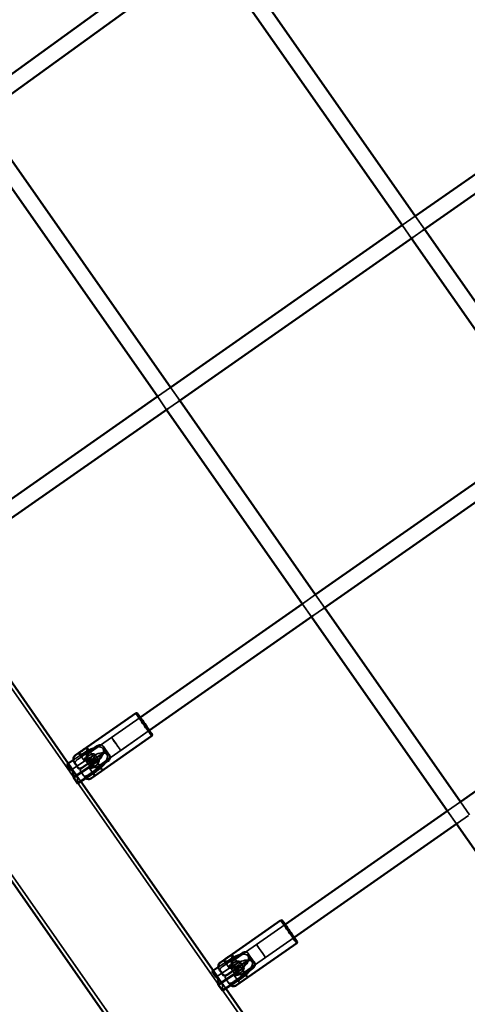
# Model space of a CAD drawing. Units: millimetres. Extents: x 10143 to 28951, y 5245 to 18390.
# Drawn here: x 21888 to 22337, y 11297 to 12285 of the extents above; entities that cross this region are included whole.
import ezdxf

# ---------------------------------------------------------------- set-up
doc = ezdxf.new("R2010")
doc.units = ezdxf.units.MM
doc.header["$LTSCALE"] = 100
doc.layers.add('Skrytá (ISO)', color=7, linetype='Continuous', lineweight=35)
doc.layers.add('Viditelná (ISO)', color=7, linetype='Continuous', lineweight=50)

# ---------------------------------------------------------------- blocks, each defined once
blk = doc.blocks.new('VVZ-LP016')
at = {"layer": 'Skrytá (ISO)'}
for p, q in [((11976.79, -6055.33), (11989.9, -6046.16)), ((11990.04, -6046.35), (11999.08, -6059.27)), ((11976.93, -6055.53), (11985.97, -6068.44)), ((11987.35, -6067.47), (11997.69, -6060.24)), ((11730.96, -6227.28), (11744.07, -6218.11)), ((11744.26, -6218.37), (11753.25, -6231.22)), ((11731.15, -6227.55), (11740.14, -6240.39)), ((11741.33, -6239.56), (11752.06, -6232.06)), ((13219.14, -8855.02), (11429.61, -6299.3)), ((13131.41, -8916.45), (11341.88, -6360.73)), ((11876.52, -6435.15), (11889.63, -6425.98)), ((11889.82, -6426.25), (11898.81, -6439.09)), ((11876.71, -6435.43), (11885.7, -6448.26)), ((11886.86, -6447.45), (11897.64, -6439.91)), ((11659.4, -6587.03), (11713.49, -6549.2)), ((11713.5, -6549.21), (11684.82, -6569.27)), ((11668.57, -6600.14), (11722.66, -6562.31)), ((11722.67, -6562.32), (11693.99, -6582.38)), ((11670.06, -6577.82), (11651.21, -6591)), ((11665.43, -6586.92), (11660.63, -6580.06)), ((11680.4, -6586.52), (11676.24, -6580.58)), ((11682.52, -6586.94), (11676.63, -6578.49)), ((11662.75, -6589.86), (11644.01, -6602.24)), ((11646.49, -6591.91), (11658.6, -6583.92)), ((11657.24, -6592.65), (11652.44, -6585.8)), ((11656.54, -6598.62), (11675.39, -6585.43)), ((11672.23, -6592.3), (11668.08, -6586.36)), ((11639.85, -6596.3), (11641.29, -6595.34)), ((11644.01, -6602.24), (11639.85, -6596.3)), ((11648.81, -6606.07), (11644.65, -6600.14)), ((11653.96, -6613.43), (11644.65, -6600.14)), ((11648.29, -6595.55), (11651.43, -6600.07)), ((11663.22, -6598.61), (11659.06, -6592.67)), ((11678.18, -6595.22), (11662.04, -6606.51)), ((11667.37, -6607.13), (11662.57, -6600.27)), ((11675.56, -6601.39), (11670.76, -6594.54)), ((11656.77, -6607.69), (11653.62, -6603.17)), ((12022.08, -6643.02), (12035.19, -6633.85)), ((12035.39, -6634.13), (12044.37, -6646.96)), ((12022.28, -6643.31), (12031.26, -6656.13)), ((12032.4, -6655.33), (12043.22, -6647.76)), ((11804.95, -6794.9), (11859.04, -6757.07)), ((11859.07, -6757.1), (11830.39, -6777.16)), ((11814.12, -6808.01), (11868.21, -6770.18)), ((11868.24, -6770.21), (11839.56, -6790.27)), ((11815.63, -6785.7), (11796.78, -6798.88)), ((11811, -6794.8), (11806.2, -6787.95)), ((11825.95, -6794.39), (11821.79, -6788.45)), ((11828.09, -6794.83), (11822.2, -6786.37)), ((11808.31, -6797.73), (11789.56, -6810.11)), ((11792.06, -6799.78), (11804.15, -6791.79)), ((11802.81, -6800.54), (11798.01, -6793.68)), ((11802.11, -6806.5), (11820.96, -6793.32)), ((11817.79, -6800.17), (11813.63, -6794.23)), ((11785.41, -6804.17), (11786.85, -6803.22)), ((11789.56, -6810.11), (11785.41, -6804.17)), ((11794.36, -6813.95), (11790.2, -6808.01)), ((11799.51, -6821.3), (11790.2, -6808.01)), ((11793.86, -6803.44), (11797, -6807.95)), ((11808.78, -6806.48), (11804.62, -6800.54)), ((11823.69, -6803.14), (11807.61, -6814.4)), ((11812.94, -6815.01), (11808.14, -6808.16)), ((11821.13, -6809.28), (11816.33, -6802.42)), ((11802.33, -6815.57), (11799.19, -6811.06))]:
    blk.add_line(p, q, dxfattribs=at)
for centre, major_axis, ratio, start_param, end_param in [((11717.26, -6556.34), (8.02, -11.47), 0.000918, 0.000918, 3.140674), ((11718.08, -6555.77), (-4.59, 6.56), 0.000918, 3.208774, 6.716763), ((11718.08, -6555.77), (7.45, -10.65), 0.000918, 0.909683, 2.235433), ((11661.9, -6590.62), (14.34, 10.04), 0.422618, 5.728605, 7.789381), ((11666.06, -6596.55), (14.34, 10.04), 0.422618, 5.875072, 7.789381), ((11597.84, -6632.92), (46.81, 32.78), 0.422618, 0, 0.246611), ((11601.99, -6638.85), (46.81, 32.78), 0.422618, 5.907374, 6.529796), ((11862.83, -6764.22), (8.02, -11.47), 0.000918, 0.000918, 3.140674), ((11863.65, -6763.65), (-4.59, 6.56), 0.000918, 3.23662, 6.714094), ((11863.65, -6763.65), (7.45, -10.65), 0.000918, 0.91144, 2.237197), ((11807.46, -6798.49), (14.34, 10.04), 0.422618, 5.726503, 7.789381), ((11811.62, -6804.43), (14.34, 10.04), 0.422618, 5.875072, 7.789381), ((11743.39, -6840.79), (46.81, 32.78), 0.422618, 0, 0.246611), ((11747.55, -6846.73), (46.81, 32.78), 0.422618, 5.907374, 6.529796)]:
    blk.add_ellipse(centre, major_axis=major_axis, ratio=ratio, start_param=start_param, end_param=end_param, dxfattribs=at)
for centre, major_axis, ratio in [((11689.4, -6575.83), (-4.59, 6.56), 0.000918), ((11661.33, -6589.79), (-4.1, -2.87), 0.36778), ((11663.57, -6589.52), (-4.51, -3.15), 0.422618), ((11663.98, -6593.58), (4.59, -6.56), 0.000918), ((11667.73, -6595.45), (4.51, 3.15), 0.422618), ((11666.66, -6597.41), (-4.1, -2.87), 0.36778), ((11834.97, -6783.71), (-4.59, 6.56), 0.000918), ((11806.9, -6797.67), (-4.1, -2.87), 0.36778), ((11809.12, -6797.39), (-4.51, -3.15), 0.422618), ((11809.54, -6801.46), (4.59, -6.56), 0.000918), ((11812.23, -6805.29), (-4.1, -2.87), 0.36778), ((11813.28, -6803.33), (4.51, 3.15), 0.422618)]:
    blk.add_ellipse(centre, major_axis=major_axis, ratio=ratio, dxfattribs=at)
for points, knots in [([(11670.06, -6577.82), (11670.58, -6577.45), (11671.18, -6577.15), (11672.43, -6576.78), (11673.06, -6576.71), (11674.21, -6576.81), (11674.8, -6576.98), (11675.83, -6577.57), (11676.29, -6578), (11676.63, -6578.48)], [0, 0, 0, 0, 0.1902342, 0.1902342, 0.3804684, 0.3804684, 0.5705844, 0.5705844, 0.7607004, 0.7607004, 0.7607004, 0.7607004]), ([(11676.63, -6578.48), (11676.96, -6578.96), (11677.23, -6579.56), (11677.5, -6580.84), (11677.51, -6581.53), (11677.3, -6582.77), (11677.08, -6583.42), (11676.38, -6584.57), (11675.91, -6585.07), (11675.39, -6585.43)], [-0.7607004, -0.7607004, -0.7607004, -0.7607004, -0.5705844, -0.5705844, -0.3804684, -0.3804684, -0.1902342, -0.1902342, 0, 0, 0, 0]), ([(11651.21, -6591), (11650.96, -6591.17), (11650.7, -6591.37), (11650.21, -6591.77), (11649.97, -6591.98), (11649.57, -6592.37), (11649.36, -6592.59), (11648.98, -6593.03), (11648.82, -6593.24), (11648.55, -6593.64), (11648.43, -6593.85), (11648.24, -6594.25), (11648.18, -6594.44), (11648.11, -6594.79), (11648.1, -6594.97), (11648.15, -6595.3), (11648.21, -6595.44), (11648.29, -6595.55)], [1.5219041, 1.5219041, 1.5219041, 1.5219041, 1.6116083, 1.6116083, 1.7013125, 1.7013125, 1.7941891, 1.7941891, 1.8870657, 1.8870657, 1.9861881, 1.9861881, 2.0853104, 2.0853104, 2.1976084, 2.1976084, 2.3099064, 2.3099064, 2.3099064, 2.3099064]), ([(11653.62, -6603.17), (11653.54, -6603.06), (11653.48, -6602.92), (11653.43, -6602.59), (11653.44, -6602.41), (11653.51, -6602.06), (11653.58, -6601.87), (11653.76, -6601.47), (11653.89, -6601.25), (11654.15, -6600.86), (11654.32, -6600.65), (11654.69, -6600.21), (11654.9, -6599.99), (11655.31, -6599.6), (11655.54, -6599.39), (11656.04, -6598.98), (11656.3, -6598.79), (11656.54, -6598.62)], [3.7777099, 3.7777099, 3.7777099, 3.7777099, 3.8900079, 3.8900079, 4.002306, 4.002306, 4.1014283, 4.1014283, 4.2005506, 4.2005506, 4.2934272, 4.2934272, 4.3863038, 4.3863038, 4.476008, 4.476008, 4.5657123, 4.5657123, 4.5657123, 4.5657123]), ([(11669.92, -6602.05), (11669.4, -6602.41), (11668.91, -6602.87), (11668.1, -6603.87), (11667.79, -6604.4), (11667.38, -6605.35), (11667.24, -6605.83), (11667.17, -6606.62), (11667.23, -6606.94), (11667.5, -6607.32), (11667.72, -6607.41), (11668.31, -6607.36), (11668.68, -6607.22), (11669.46, -6606.8), (11669.93, -6606.5), (11670.95, -6605.82), (11671.5, -6605.43), (11672.54, -6604.7), (11673.09, -6604.32), (11674.09, -6603.6), (11674.53, -6603.25), (11675.19, -6602.66), (11675.45, -6602.36), (11675.71, -6601.83), (11675.69, -6601.59), (11675.43, -6601.2), (11675.16, -6601.04), (11674.39, -6600.83), (11673.89, -6600.79), (11672.86, -6600.85), (11672.26, -6600.96), (11671.05, -6601.38), (11670.44, -6601.69), (11669.92, -6602.05)], [0, 0, 0, 0, 0.190234, 0.190234, 0.380468, 0.380468, 0.570584, 0.570584, 0.7607, 0.7607, 0.950816, 0.950816, 1.140932, 1.140932, 1.331167, 1.331167, 1.521401, 1.521401, 1.711635, 1.711635, 1.901869, 1.901869, 2.091985, 2.091985, 2.282101, 2.282101, 2.472217, 2.472217, 2.662333, 2.662333, 2.852567, 2.852567, 3.042802, 3.042802, 3.042802, 3.042802]), ([(11662.04, -6606.51), (11661.79, -6606.68), (11661.52, -6606.86), (11660.97, -6607.19), (11660.69, -6607.33), (11660.18, -6607.58), (11659.9, -6607.7), (11659.37, -6607.91), (11659.11, -6607.99), (11658.65, -6608.1), (11658.41, -6608.14), (11657.97, -6608.18), (11657.77, -6608.17), (11657.42, -6608.12), (11657.24, -6608.07), (11656.96, -6607.91), (11656.84, -6607.8), (11656.77, -6607.69)], [1.5219041, 1.5219041, 1.5219041, 1.5219041, 1.6116083, 1.6116083, 1.7013125, 1.7013125, 1.7941891, 1.7941891, 1.8870657, 1.8870657, 1.9861881, 1.9861881, 2.0853104, 2.0853104, 2.1976084, 2.1976084, 2.3099064, 2.3099064, 2.3099064, 2.3099064]), ([(11658.86, -6610.19), (11658.79, -6610.14), (11658.72, -6610.09), (11658.45, -6609.87), (11658.26, -6609.69), (11658.01, -6609.42), (11657.94, -6609.33), (11657.86, -6609.23), (11657.84, -6609.21), (11657.82, -6609.18), (11657.81, -6609.17), (11657.79, -6609.14), (11657.77, -6609.12), (11657.76, -6609.09), (11657.75, -6609.08), (11657.73, -6609.06), (11657.72, -6609.05), (11657.7, -6609.01), (11657.68, -6608.99), (11657.62, -6608.9), (11657.55, -6608.81), (11657.31, -6608.46), (11657.07, -6608.12), (11656.77, -6607.69)], [0.6145275, 0.6145275, 0.6145275, 0.6145275, 0.6400014, 0.6400014, 0.718715, 0.718715, 0.7510365, 0.7510365, 0.759775, 0.759775, 0.7661901, 0.7661901, 0.776121, 0.776121, 0.7871044, 0.7871044, 0.8066299, 0.8066299, 0.8592416, 0.8592416, 1.0173803, 1.0173803, 1.2935598, 1.2935598, 1.2935598, 1.2935598]), ([(11815.63, -6785.7), (11816.15, -6785.34), (11816.75, -6785.03), (11818, -6784.66), (11818.63, -6784.6), (11819.78, -6784.7), (11820.36, -6784.86), (11821.4, -6785.46), (11821.86, -6785.88), (11822.2, -6786.36)], [0, 0, 0, 0, 0.1902342, 0.1902342, 0.3804684, 0.3804684, 0.5705844, 0.5705844, 0.7607004, 0.7607004, 0.7607004, 0.7607004]), ([(11822.2, -6786.36), (11822.53, -6786.85), (11822.8, -6787.45), (11823.07, -6788.73), (11823.08, -6789.41), (11822.87, -6790.66), (11822.65, -6791.31), (11821.95, -6792.46), (11821.48, -6792.95), (11820.96, -6793.32)], [-0.7607004, -0.7607004, -0.7607004, -0.7607004, -0.5705844, -0.5705844, -0.3804684, -0.3804684, -0.1902342, -0.1902342, 0, 0, 0, 0]), ([(11796.78, -6798.88), (11796.53, -6799.05), (11796.27, -6799.25), (11795.78, -6799.66), (11795.54, -6799.87), (11795.14, -6800.26), (11794.93, -6800.48), (11794.55, -6800.91), (11794.39, -6801.13), (11794.12, -6801.52), (11794, -6801.73), (11793.81, -6802.14), (11793.75, -6802.33), (11793.68, -6802.67), (11793.67, -6802.86), (11793.72, -6803.18), (11793.78, -6803.32), (11793.86, -6803.44)], [1.5219041, 1.5219041, 1.5219041, 1.5219041, 1.6116083, 1.6116083, 1.7013125, 1.7013125, 1.7941891, 1.7941891, 1.8870657, 1.8870657, 1.9861881, 1.9861881, 2.0853104, 2.0853104, 2.1976084, 2.1976084, 2.3099064, 2.3099064, 2.3099064, 2.3099064]), ([(11799.19, -6811.06), (11799.11, -6810.94), (11799.05, -6810.8), (11799, -6810.48), (11799.01, -6810.29), (11799.08, -6809.95), (11799.14, -6809.76), (11799.33, -6809.35), (11799.46, -6809.14), (11799.72, -6808.74), (11799.89, -6808.53), (11800.26, -6808.1), (11800.47, -6807.88), (11800.88, -6807.48), (11801.11, -6807.27), (11801.61, -6806.87), (11801.87, -6806.67), (11802.11, -6806.5)], [3.7777099, 3.7777099, 3.7777099, 3.7777099, 3.8900079, 3.8900079, 4.002306, 4.002306, 4.1014283, 4.1014283, 4.2005506, 4.2005506, 4.2934272, 4.2934272, 4.3863038, 4.3863038, 4.476008, 4.476008, 4.5657123, 4.5657123, 4.5657123, 4.5657123]), ([(11815.49, -6809.93), (11814.97, -6810.3), (11814.47, -6810.76), (11813.67, -6811.76), (11813.36, -6812.29), (11812.94, -6813.23), (11812.81, -6813.71), (11812.74, -6814.51), (11812.8, -6814.82), (11813.07, -6815.2), (11813.29, -6815.3), (11813.88, -6815.24), (11814.25, -6815.1), (11815.03, -6814.69), (11815.5, -6814.39), (11816.52, -6813.7), (11817.07, -6813.32), (11818.11, -6812.59), (11818.66, -6812.2), (11819.66, -6811.48), (11820.1, -6811.14), (11820.76, -6810.54), (11821.02, -6810.25), (11821.28, -6809.71), (11821.26, -6809.47), (11821, -6809.09), (11820.73, -6808.92), (11819.96, -6808.72), (11819.46, -6808.67), (11818.43, -6808.74), (11817.83, -6808.85), (11816.62, -6809.26), (11816.01, -6809.57), (11815.49, -6809.93)], [0, 0, 0, 0, 0.190234, 0.190234, 0.380468, 0.380468, 0.570584, 0.570584, 0.7607, 0.7607, 0.950816, 0.950816, 1.140932, 1.140932, 1.331167, 1.331167, 1.521401, 1.521401, 1.711635, 1.711635, 1.901869, 1.901869, 2.091985, 2.091985, 2.282101, 2.282101, 2.472217, 2.472217, 2.662333, 2.662333, 2.852567, 2.852567, 3.042802, 3.042802, 3.042802, 3.042802]), ([(11807.61, -6814.4), (11807.36, -6814.57), (11807.09, -6814.74), (11806.54, -6815.07), (11806.26, -6815.22), (11805.75, -6815.47), (11805.47, -6815.59), (11804.94, -6815.79), (11804.68, -6815.87), (11804.22, -6815.98), (11803.98, -6816.03), (11803.53, -6816.06), (11803.34, -6816.06), (11802.99, -6816.01), (11802.81, -6815.95), (11802.52, -6815.79), (11802.41, -6815.69), (11802.33, -6815.57)], [1.5219041, 1.5219041, 1.5219041, 1.5219041, 1.6116083, 1.6116083, 1.7013125, 1.7013125, 1.7941891, 1.7941891, 1.8870657, 1.8870657, 1.9861881, 1.9861881, 2.0853104, 2.0853104, 2.1976084, 2.1976084, 2.3099064, 2.3099064, 2.3099064, 2.3099064]), ([(11804.41, -6818.06), (11804.35, -6818.01), (11804.29, -6817.97), (11804.02, -6817.75), (11803.83, -6817.57), (11803.58, -6817.3), (11803.51, -6817.22), (11803.43, -6817.12), (11803.41, -6817.1), (11803.39, -6817.06), (11803.38, -6817.05), (11803.36, -6817.02), (11803.34, -6817), (11803.32, -6816.98), (11803.32, -6816.97), (11803.3, -6816.94), (11803.29, -6816.93), (11803.27, -6816.9), (11803.25, -6816.88), (11803.19, -6816.79), (11803.12, -6816.7), (11802.88, -6816.34), (11802.64, -6816.01), (11802.34, -6815.58)], [0.6164324, 0.6164324, 0.6164324, 0.6164324, 0.6400014, 0.6400014, 0.718715, 0.718715, 0.7510365, 0.7510365, 0.759775, 0.759775, 0.7661901, 0.7661901, 0.776121, 0.776121, 0.7871044, 0.7871044, 0.8066299, 0.8066299, 0.8592416, 0.8592416, 1.0173803, 1.0173803, 1.2935598, 1.2935598, 1.2935598, 1.2935598])]:
    blk.add_open_spline(points, degree=3, knots=knots, dxfattribs=at)
at = {"layer": 'Viditelná (ISO)'}
for p, q in [((11544.23, -5932.71), (11774.27, -5766.12)), ((11797.13, -5770.86), (11990.04, -6046.35)), ((11552.51, -5946.47), (11784.32, -5778.6)), ((11784.02, -5780.04), (11976.93, -6055.53)), ((11989.9, -6046.16), (12222.62, -5883.38)), ((11997.69, -6060.24), (12233.39, -5895.37)), ((11553.4, -5945.82), (11744.26, -6218.37)), ((11540.44, -5955.21), (11731.15, -6227.55)), ((11744.07, -6218.11), (11976.79, -6055.33)), ((11752.06, -6232.06), (11987.35, -6067.47)), ((11999.08, -6059.27), (12135.6, -6254.23)), ((11985.97, -6068.44), (12122.49, -6263.4)), ((11567.93, -6341.33), (11730.96, -6227.28)), ((11753.25, -6231.22), (11889.82, -6426.25)), ((11577.1, -6354.44), (11741.33, -6239.56)), ((11740.14, -6240.39), (11876.71, -6435.43)), ((11889.63, -6425.98), (12122.35, -6263.2)), ((11897.64, -6439.91), (12132.88, -6275.36)), ((11644.65, -6600.14), (11508.4, -6405.55)), ((13079.6, -8848.74), (11393.9, -6441.3)), ((11713.49, -6549.2), (11876.52, -6435.15)), ((11898.81, -6439.09), (12035.39, -6634.13)), ((11722.66, -6562.31), (11886.86, -6447.45)), ((11885.7, -6448.26), (12022.28, -6643.31)), ((12035.19, -6633.85), (12267.91, -6471.07)), ((11709.24, -6544.87), (11648.6, -6587.28)), ((11710.63, -6545.11), (11709.24, -6544.87)), ((11725.29, -6567.81), (11664.65, -6610.23)), ((11725.53, -6566.42), (11725.29, -6567.81)), ((11656.7, -6598.89), (11675.55, -6585.71)), ((11641.29, -6595.34), (11646.49, -6591.91)), ((11665.21, -6597.31), (11646.47, -6609.68)), ((11680.88, -6593.33), (11678.18, -6595.22)), ((11650.63, -6615.62), (11646.47, -6609.68)), ((11650.63, -6615.62), (11669.37, -6603.25)), ((11790.2, -6808.01), (11653.96, -6613.43)), ((11859.04, -6757.07), (12022.08, -6643.02)), ((11868.21, -6770.18), (12032.4, -6655.33)), ((12031.26, -6656.13), (12167.85, -6851.19)), ((11854.81, -6752.75), (11794.17, -6795.17)), ((11856.2, -6753), (11854.81, -6752.75)), ((11870.86, -6775.7), (11810.22, -6818.11)), ((11871.1, -6774.3), (11870.86, -6775.7)), ((11802.27, -6806.78), (11821.12, -6793.59)), ((11786.85, -6803.22), (11792.06, -6799.78)), ((11810.77, -6805.18), (11792.02, -6817.56)), ((11826.45, -6801.21), (11823.69, -6803.14)), ((11796.18, -6823.5), (11792.02, -6817.56)), ((11796.18, -6823.5), (11814.92, -6811.12)), ((11935.76, -7015.88), (11799.51, -6821.3))]:
    blk.add_line(p, q, dxfattribs=at)
for centre, major_axis, ratio, start_param, end_param in [((11717.26, -6556.34), (-8.02, 11.47), 0.000918, 6.282267, 9.425696), ((11718.08, -6555.77), (7.45, -10.65), 0.000918, 2.235433, 7.192868), ((11718.08, -6555.77), (4.59, -6.56), 0.000918, 3.57517, 6.350367), ((11661.9, -6590.62), (-14.34, -10.04), 0.422618, 1.506196, 2.587013), ((11666.06, -6596.55), (14.34, 10.04), 0.422618, 4.647789, 5.875072), ((11597.84, -6632.92), (46.81, 32.78), 0.422618, 5.907374, 6.283185), ((11862.83, -6764.22), (-8.02, 11.47), 0.000918, 6.282267, 9.425696), ((11863.65, -6763.65), (7.45, -10.65), 0.000918, 2.237197, 7.194625), ((11863.65, -6763.65), (4.59, -6.56), 0.000918, 3.572501, 6.378212), ((11807.46, -6798.49), (-14.34, -10.04), 0.422618, 1.506196, 2.58491), ((11811.62, -6804.43), (14.34, 10.04), 0.422618, 4.647789, 5.875072), ((11743.39, -6840.79), (46.81, 32.78), 0.422618, 5.907374, 6.283185)]:
    blk.add_ellipse(centre, major_axis=major_axis, ratio=ratio, start_param=start_param, end_param=end_param, dxfattribs=at)
for points, knots in [([(11655.97, -6582.13), (11656.49, -6581.76), (11657.04, -6581.38), (11658.06, -6580.69), (11658.54, -6580.39), (11659.32, -6579.98), (11659.69, -6579.83), (11660.28, -6579.78), (11660.5, -6579.87), (11660.76, -6580.26), (11660.82, -6580.57), (11660.75, -6581.36), (11660.62, -6581.84), (11660.21, -6582.79), (11659.9, -6583.32), (11659.09, -6584.32), (11658.59, -6584.78), (11657.56, -6585.51), (11656.95, -6585.81), (11655.74, -6586.23), (11655.14, -6586.34), (11654.11, -6586.4), (11653.61, -6586.36), (11652.84, -6586.15), (11652.57, -6585.99), (11652.3, -6585.61), (11652.29, -6585.37), (11652.54, -6584.83), (11652.8, -6584.53), (11653.46, -6583.94), (11653.91, -6583.6), (11654.9, -6582.87), (11655.45, -6582.49), (11655.97, -6582.13)], [0, 0, 0, 0, 0.190234, 0.190234, 0.380468, 0.380468, 0.570584, 0.570584, 0.7607, 0.7607, 0.950816, 0.950816, 1.140932, 1.140932, 1.331167, 1.331167, 1.521401, 1.521401, 1.711635, 1.711635, 1.901869, 1.901869, 2.091985, 2.091985, 2.282101, 2.282101, 2.472217, 2.472217, 2.662333, 2.662333, 2.852567, 2.852567, 3.042802, 3.042802, 3.042802, 3.042802]), ([(11651.43, -6600.07), (11650.89, -6599.29), (11650.35, -6598.53), (11649.41, -6597.17), (11648.97, -6596.55), (11648.26, -6595.53), (11647.96, -6595.1), (11647.54, -6594.49), (11647.44, -6594.35), (11647.34, -6594.2), (11647.33, -6594.19), (11647.31, -6594.15), (11647.29, -6594.14), (11647.27, -6594.1), (11647.26, -6594.08), (11647.23, -6594.03), (11647.2, -6593.99), (11647.15, -6593.91), (11647.13, -6593.87), (11647.06, -6593.75), (11647.02, -6593.66), (11646.86, -6593.35), (11646.77, -6593.11), (11646.55, -6592.41), (11646.47, -6591.91), (11646.46, -6590.89), (11646.54, -6590.36), (11646.87, -6589.34), (11647.11, -6588.86), (11647.75, -6587.99), (11648.15, -6587.6), (11648.6, -6587.28)], [0, 0, 0, 0, 0.29218, 0.29218, 0.579137, 0.579137, 0.866581, 0.866581, 1.155139, 1.155139, 1.180406, 1.180406, 1.196631, 1.196631, 1.205175, 1.205175, 1.219908, 1.219908, 1.234382, 1.234382, 1.263617, 1.263617, 1.338985, 1.338985, 1.48574, 1.48574, 1.645191, 1.645191, 1.8045, 1.8045, 1.968416, 1.968416, 1.968416, 1.968416]), ([(11682.51, -6586.93), (11682.17, -6586.45), (11681.7, -6586), (11680.59, -6585.3), (11679.95, -6585.06), (11678.71, -6584.82), (11678.02, -6584.81), (11676.7, -6585.07), (11676.07, -6585.35), (11675.55, -6585.71)], [-0.7607004, -0.7607004, -0.7607004, -0.7607004, -0.5705844, -0.5705844, -0.3804684, -0.3804684, -0.1902342, -0.1902342, 0, 0, 0, 0]), ([(11680.88, -6593.33), (11681.4, -6592.96), (11681.9, -6592.5), (11682.67, -6591.46), (11682.95, -6590.88), (11683.25, -6589.77), (11683.29, -6589.17), (11683.09, -6587.99), (11682.85, -6587.41), (11682.51, -6586.93)], [0, 0, 0, 0, 0.1902342, 0.1902342, 0.3804684, 0.3804684, 0.5705844, 0.5705844, 0.7607004, 0.7607004, 0.7607004, 0.7607004]), ([(11651.43, -6600.07), (11651.51, -6600.18), (11651.62, -6600.29), (11651.91, -6600.45), (11652.08, -6600.5), (11652.43, -6600.56), (11652.63, -6600.56), (11653.08, -6600.52), (11653.32, -6600.48), (11653.78, -6600.37), (11654.04, -6600.29), (11654.57, -6600.09), (11654.85, -6599.97), (11655.36, -6599.72), (11655.64, -6599.57), (11656.19, -6599.24), (11656.46, -6599.06), (11656.7, -6598.89)], [3.7782744, 3.7782744, 3.7782744, 3.7782744, 3.8900079, 3.8900079, 4.002306, 4.002306, 4.1014283, 4.1014283, 4.2005506, 4.2005506, 4.2934272, 4.2934272, 4.3863038, 4.3863038, 4.476008, 4.476008, 4.5657123, 4.5657123, 4.5657123, 4.5657123]), ([(11664.65, -6610.23), (11664.21, -6610.54), (11663.7, -6610.78), (11662.68, -6611.08), (11662.14, -6611.15), (11661.08, -6611.11), (11660.54, -6611), (11659.63, -6610.66), (11659.22, -6610.45), (11658.86, -6610.19)], [0, 0, 0, 0, 0.1621465, 0.1621465, 0.3213638, 0.3213638, 0.4806861, 0.4806861, 0.6145275, 0.6145275, 0.6145275, 0.6145275]), ([(11801.54, -6790.01), (11802.06, -6789.65), (11802.61, -6789.26), (11803.63, -6788.57), (11804.11, -6788.27), (11804.89, -6787.86), (11805.26, -6787.72), (11805.85, -6787.66), (11806.07, -6787.76), (11806.33, -6788.14), (11806.39, -6788.45), (11806.32, -6789.25), (11806.19, -6789.73), (11805.78, -6790.68), (11805.47, -6791.21), (11804.66, -6792.2), (11804.16, -6792.66), (11803.13, -6793.39), (11802.52, -6793.7), (11801.31, -6794.11), (11800.71, -6794.22), (11799.67, -6794.29), (11799.18, -6794.25), (11798.41, -6794.04), (11798.14, -6793.87), (11797.87, -6793.49), (11797.86, -6793.25), (11798.11, -6792.71), (11798.37, -6792.42), (11799.03, -6791.82), (11799.48, -6791.48), (11800.47, -6790.76), (11801.02, -6790.37), (11801.54, -6790.01)], [0, 0, 0, 0, 0.190234, 0.190234, 0.380468, 0.380468, 0.570584, 0.570584, 0.7607, 0.7607, 0.950816, 0.950816, 1.140932, 1.140932, 1.331167, 1.331167, 1.521401, 1.521401, 1.711635, 1.711635, 1.901869, 1.901869, 2.091985, 2.091985, 2.282101, 2.282101, 2.472217, 2.472217, 2.662333, 2.662333, 2.852567, 2.852567, 3.042802, 3.042802, 3.042802, 3.042802]), ([(11797, -6807.96), (11796.46, -6807.18), (11795.92, -6806.41), (11794.97, -6805.05), (11794.54, -6804.44), (11793.83, -6803.41), (11793.53, -6802.99), (11793.11, -6802.38), (11793.01, -6802.23), (11792.91, -6802.09), (11792.9, -6802.07), (11792.88, -6802.04), (11792.86, -6802.02), (11792.84, -6801.98), (11792.83, -6801.97), (11792.8, -6801.92), (11792.77, -6801.88), (11792.72, -6801.8), (11792.7, -6801.76), (11792.63, -6801.63), (11792.58, -6801.55), (11792.43, -6801.23), (11792.34, -6801), (11792.12, -6800.29), (11792.04, -6799.8), (11792.03, -6798.78), (11792.11, -6798.24), (11792.44, -6797.23), (11792.68, -6796.74), (11793.32, -6795.87), (11793.72, -6795.48), (11794.17, -6795.17)], [0, 0, 0, 0, 0.29218, 0.29218, 0.579137, 0.579137, 0.866581, 0.866581, 1.155139, 1.155139, 1.180406, 1.180406, 1.196631, 1.196631, 1.205175, 1.205175, 1.219908, 1.219908, 1.234382, 1.234382, 1.263617, 1.263617, 1.338985, 1.338985, 1.48574, 1.48574, 1.645191, 1.645191, 1.8045, 1.8045, 1.968416, 1.968416, 1.968416, 1.968416]), ([(11828.08, -6794.82), (11827.74, -6794.33), (11827.27, -6793.88), (11826.16, -6793.19), (11825.52, -6792.94), (11824.28, -6792.71), (11823.59, -6792.7), (11822.27, -6792.96), (11821.64, -6793.23), (11821.12, -6793.59)], [-0.7607004, -0.7607004, -0.7607004, -0.7607004, -0.5705844, -0.5705844, -0.3804684, -0.3804684, -0.1902342, -0.1902342, 0, 0, 0, 0]), ([(11826.45, -6801.21), (11826.97, -6800.85), (11827.47, -6800.38), (11828.24, -6799.34), (11828.52, -6798.77), (11828.82, -6797.66), (11828.86, -6797.05), (11828.66, -6795.87), (11828.42, -6795.3), (11828.08, -6794.82)], [0, 0, 0, 0, 0.1902342, 0.1902342, 0.3804684, 0.3804684, 0.5705844, 0.5705844, 0.7607004, 0.7607004, 0.7607004, 0.7607004]), ([(11797, -6807.96), (11797.08, -6808.07), (11797.19, -6808.17), (11797.48, -6808.33), (11797.65, -6808.39), (11798, -6808.44), (11798.2, -6808.45), (11798.65, -6808.41), (11798.89, -6808.37), (11799.35, -6808.25), (11799.61, -6808.17), (11800.14, -6807.97), (11800.42, -6807.85), (11800.93, -6807.6), (11801.2, -6807.45), (11801.76, -6807.13), (11802.03, -6806.95), (11802.27, -6806.78)], [3.7782744, 3.7782744, 3.7782744, 3.7782744, 3.8900079, 3.8900079, 4.002306, 4.002306, 4.1014283, 4.1014283, 4.2005506, 4.2005506, 4.2934272, 4.2934272, 4.3863038, 4.3863038, 4.476008, 4.476008, 4.5657123, 4.5657123, 4.5657123, 4.5657123]), ([(11810.22, -6818.11), (11809.77, -6818.42), (11809.27, -6818.66), (11808.25, -6818.96), (11807.71, -6819.03), (11806.65, -6818.99), (11806.11, -6818.89), (11805.19, -6818.54), (11804.78, -6818.33), (11804.41, -6818.06)], [0, 0, 0, 0, 0.1621465, 0.1621465, 0.3213638, 0.3213638, 0.4806861, 0.4806861, 0.6164324, 0.6164324, 0.6164324, 0.6164324])]:
    blk.add_open_spline(points, degree=3, knots=knots, dxfattribs=at)

msp = doc.modelspace()

# ---------------------------------------------------------------- block references
msp.add_blockref('VVZ-LP016', (10295.01, 18133.7))

doc.saveas('drawing.dxf')
